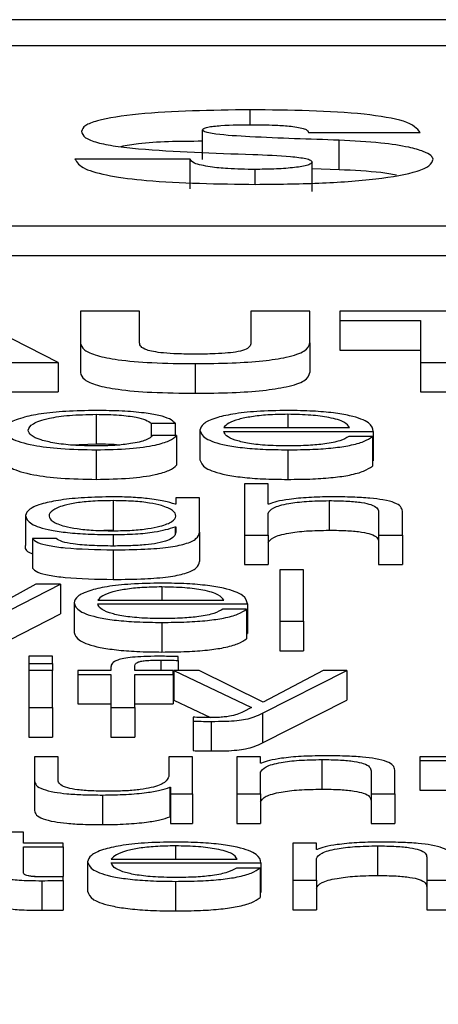
# Paper-space layout 'SHEET 2' of a CAD drawing. Units: inches. Extents: x 0.1 to 10.8, y 0.2 to 8.4.
# Drawn here: x 4.1 to 4.1, y 7.2 to 7.2 of the extents above; entities that cross this region are included whole.
import ezdxf

# ---------------------------------------------------------------- set-up
doc = ezdxf.new("R2010")
doc.units = ezdxf.units.IN
doc.header["$MEASUREMENT"] = 0
doc.layers.add('FORMAT', color=7, linetype='Continuous')
doc.styles.add('SLDTEXTSTYLE0', font='TXT', dxfattribs={"width": 0.605})
doc.dimstyles.new('SLDDIMSTYLE6', dxfattribs={"dimtxt": 0.091003, "dimasz": 0.080892, "dimexe": 0, "dimexo": 0.0625, "dimgap": 0.022751, "dimtad": 0, "dimtih": 1, "dimtoh": 1, "dimdec": 6, "dimlfac": 25.73, "dimrnd": 1e-09, "dimzin": 12, "dimdsep": 46, "dimtxsty": 'SLDTEXTSTYLE0', "dimsah": 1, "dimcen": 0.09, "dimadec": 0, "dimazin": 3, "dimtfac": 1, "dimtdec": 0, "dimtofl": 0, "dimtmove": 0, "dimatfit": 3, "dimfxl": 0, "dimfrac": 2, "dimtolj": 1, "dimtzin": 12, "dimarcsym": 0})

# ---------------------------------------------------------------- blocks, each defined once
blk = doc.blocks.new('_D_8')
at = {"layer": 'FORMAT'}
for p, q in [((2.170804, 7.101514), (2.170804, 5.255851)), ((5.877952, 5.857829), (5.877952, 5.255851)), ((2.170804, 5.355851), (3.46535, 5.355851)), ((5.877952, 5.355851), (4.583406, 5.355851))]:
    blk.add_line(p, q, dxfattribs=at)
for points in [[(2.170804, 5.355851), (2.251696, 5.343406), (2.251696, 5.368296)], [(5.877952, 5.355851), (5.79706, 5.368296), (5.79706, 5.343406)]]:
    blk.add_solid(points, dxfattribs=at)
at = {"layer": 'FORMAT', "char_height": 0.09375, "attachment_point": 1, "style": 'SLDTEXTSTYLE0'}
for s, insert in [('95 3/8"', (3.60285, 5.476701)), ('CLEAR', (4.029673, 5.476701)), ('OPENING LENGTH', (3.46535, 5.336944))]:
    blk.add_mtext(s, dxfattribs=dict(at, insert=insert))

psp = doc.layouts.new('SHEET 2')

# ---------------------------------------------------------------- linework, layer by layer
at = {"color": 7, "linetype": 'Continuous', "lineweight": 25}
for p, q in [((4.37256372, 7.20921089), (4.10050775, 7.20921089)), ((4.36406197, 7.20887238), (4.1090095, 7.20887238)), ((4.1271967, 7.20740753), (4.1271967, 7.20778904)), ((4.1285641, 7.20775575), (4.13000478, 7.20775575)), ((4.12895867, 7.20727617), (4.12895867, 7.20765768)), ((4.12704066, 7.20741432), (4.12555412, 7.20741432)), ((4.12704066, 7.20703281), (4.12704066, 7.20741432)), ((4.12860996, 7.20699605), (4.12860996, 7.20737756)), ((4.12895867, 7.20727617), (4.12860996, 7.20728972)), ((4.10415136, 7.20655494), (4.36892011, 7.20655494)), ((4.10415136, 7.20617342), (4.36892011, 7.20617342)), ((4.12533747, 7.20479422), (4.12404017, 7.20545596)), ((4.12562449, 7.20545596), (4.12562449, 7.20504437)), ((4.12638674, 7.20545596), (4.12562449, 7.20545596)), ((4.12638674, 7.20504437), (4.12638674, 7.20545596)), ((4.12782057, 7.20545596), (4.12782057, 7.20504437)), ((4.12858255, 7.20545596), (4.12782057, 7.20545596)), ((4.12858255, 7.20504437), (4.12858255, 7.20545596)), ((4.12896684, 7.20545596), (4.12896684, 7.2053337)), ((4.1318084, 7.20545596), (4.12896684, 7.20545596)), ((4.12896684, 7.2053337), (4.13000663, 7.2053337)), ((4.12896684, 7.2053337), (4.12896684, 7.20495219)), ((4.13000663, 7.2053337), (4.13000663, 7.20479422)), ((4.12562449, 7.20504437), (4.12562449, 7.20466286)), ((4.12858255, 7.20504437), (4.12858255, 7.20466286)), ((4.12896684, 7.20495219), (4.13000663, 7.20495219)), ((4.12454543, 7.20479422), (4.12533747, 7.20479422)), ((4.12533747, 7.20479422), (4.12533747, 7.20441271)), ((4.12710155, 7.20477843), (4.12710155, 7.20439692)), ((4.13000663, 7.20479422), (4.13000663, 7.20441271)), ((4.13000663, 7.20479422), (4.13076887, 7.20479422)), ((4.12454543, 7.20441271), (4.12533747, 7.20441271)), ((4.13000663, 7.20441271), (4.13076887, 7.20441271)), ((4.12582823, 7.20412494), (4.12582823, 7.20374343)), ((4.1265375, 7.20401002), (4.12684351, 7.20401002)), ((4.1265375, 7.20401002), (4.1265375, 7.20384041)), ((4.12684351, 7.20401002), (4.12684351, 7.20385326)), ((4.12686302, 7.20385326), (4.12655701, 7.20385326)), ((4.12686302, 7.20385326), (4.12686302, 7.20347175)), ((4.1271648, 7.20392101), (4.1271648, 7.2035395)), ((4.12747028, 7.2039543), (4.12909335, 7.2039543)), ((4.12747028, 7.20390527), (4.12939883, 7.20390527)), ((4.12938908, 7.20383943), (4.1290836, 7.20383943)), ((4.12938908, 7.20383943), (4.12938908, 7.20345792)), ((4.12939883, 7.20390527), (4.12939883, 7.20352375)), ((4.12550033, 7.20373039), (4.12582823, 7.20374343)), ((4.12582823, 7.20366794), (4.12582823, 7.20328643)), ((4.12829605, 7.20366794), (4.12829605, 7.20328643)), ((4.12938908, 7.20352375), (4.12939883, 7.20352375)), ((4.12773807, 7.20323126), (4.12773807, 7.20256947)), ((4.12804355, 7.20323126), (4.12773807, 7.20323126)), ((4.12804355, 7.20296531), (4.12804355, 7.20323126)), ((4.12604674, 7.20301259), (4.12604674, 7.20263108)), ((4.12685379, 7.20296521), (4.12684404, 7.20296521)), ((4.12685379, 7.20304769), (4.12685379, 7.20296521)), ((4.12715927, 7.20304769), (4.12685379, 7.20304769)), ((4.12715927, 7.20260834), (4.12715927, 7.20304769)), ((4.1280533, 7.20296531), (4.12804355, 7.20296531)), ((4.12883057, 7.20301259), (4.12883057, 7.20263108)), ((4.12491549, 7.20282062), (4.12491549, 7.20243911)), ((4.12804355, 7.20256947), (4.12804355, 7.20284848)), ((4.12946736, 7.202868), (4.12946736, 7.20256947)), ((4.1297731, 7.20256947), (4.1297731, 7.20287725)), ((4.12604674, 7.20263108), (4.12592691, 7.20262753)), ((4.12684404, 7.20267322), (4.12685379, 7.20267322)), ((4.12684404, 7.20267322), (4.12684404, 7.20258582)), ((4.12685379, 7.20267322), (4.12685379, 7.20260834)), ((4.12715927, 7.20260834), (4.12715927, 7.20222683)), ((4.12773807, 7.20256947), (4.12773807, 7.20218796)), ((4.12773807, 7.20256947), (4.12804355, 7.20256947)), ((4.12804355, 7.20256947), (4.12804355, 7.20218796)), ((4.12946736, 7.20256947), (4.1297731, 7.20256947)), ((4.12946736, 7.20256947), (4.12946736, 7.20218796)), ((4.1297731, 7.20256947), (4.1297731, 7.20218796)), ((4.12500774, 7.20252315), (4.12500774, 7.20214164)), ((4.12531322, 7.20252315), (4.12500774, 7.20252315)), ((4.12604674, 7.20237856), (4.12604674, 7.20199705)), ((4.12773807, 7.20218796), (4.12804355, 7.20218796)), ((4.12946736, 7.20218796), (4.1297731, 7.20218796)), ((4.12850006, 7.20211885), (4.12819458, 7.20211885)), ((4.12819458, 7.20211885), (4.12819458, 7.20145711)), ((4.12850006, 7.20145711), (4.12850006, 7.20211885)), ((4.12505096, 7.20193534), (4.12427369, 7.2015154)), ((4.12442894, 7.20145711), (4.12536672, 7.20193534)), ((4.12536672, 7.20193534), (4.12505096, 7.20193534)), ((4.12536672, 7.20193534), (4.12536672, 7.20155383)), ((4.125542, 7.20169625), (4.125542, 7.20131474)), ((4.12584748, 7.20172954), (4.12747081, 7.20172954)), ((4.12584748, 7.20168051), (4.12777629, 7.20168051)), ((4.12777629, 7.20168051), (4.12777629, 7.201299)), ((4.12442894, 7.2010756), (4.12536672, 7.20155383)), ((4.12776654, 7.20161468), (4.12746106, 7.20161468)), ((4.12776654, 7.20161468), (4.12776654, 7.20123317)), ((4.12667351, 7.20144318), (4.12667351, 7.20106167)), ((4.12819458, 7.20145711), (4.12850006, 7.20145711)), ((4.12819458, 7.20145711), (4.12819458, 7.2010756)), ((4.12850006, 7.20145711), (4.12850006, 7.2010756)), ((4.12776654, 7.201299), (4.12777629, 7.201299)), ((4.12819458, 7.2010756), (4.12850006, 7.2010756)), ((4.12526446, 7.2010065), (4.12495871, 7.2010065)), ((4.12495871, 7.2010065), (4.12495871, 7.20091296)), ((4.12495871, 7.20091296), (4.12526446, 7.20091296)), ((4.12495871, 7.20091296), (4.12495871, 7.20082294)), ((4.12526446, 7.20091296), (4.12526446, 7.2010065)), ((4.12526446, 7.20091296), (4.12526446, 7.20082294)), ((4.12688199, 7.20095284), (4.12688199, 7.20100278)), ((4.12688199, 7.20095284), (4.12688199, 7.20082294)), ((4.12526446, 7.20082294), (4.12495871, 7.20082294)), ((4.12495871, 7.20082294), (4.12495871, 7.20034476)), ((4.12526446, 7.20034476), (4.12526446, 7.20082294)), ((4.12559049, 7.20082294), (4.12559049, 7.20077395)), ((4.12601801, 7.20082294), (4.12559049, 7.20082294)), ((4.12601801, 7.20086654), (4.12601801, 7.20082294)), ((4.12632348, 7.20082294), (4.12632348, 7.20086468)), ((4.126819, 7.20082294), (4.12632348, 7.20082294)), ((4.126819, 7.20077395), (4.126819, 7.20082294)), ((4.12682928, 7.20082294), (4.12783006, 7.20034647)), ((4.12715479, 7.20082294), (4.12682928, 7.20082294)), ((4.12682928, 7.20082294), (4.12682928, 7.20044142)), ((4.12798056, 7.20041507), (4.12715479, 7.20082294)), ((4.1279708, 7.20027144), (4.12905856, 7.20082294)), ((4.12875256, 7.20082294), (4.12798056, 7.20041507)), ((4.12905856, 7.20082294), (4.12875256, 7.20082294)), ((4.12905856, 7.20082294), (4.12905856, 7.20044142)), ((4.12559049, 7.20077395), (4.12601801, 7.20077395)), ((4.12559049, 7.20077395), (4.12559049, 7.20039244)), ((4.12601801, 7.20077395), (4.12601801, 7.20034476)), ((4.12632348, 7.20077395), (4.126819, 7.20077395)), ((4.12632348, 7.20034476), (4.12632348, 7.20077395)), ((4.126819, 7.20077395), (4.126819, 7.20039244)), ((4.12682928, 7.20044142), (4.1273007, 7.20021699)), ((4.1279708, 7.19988993), (4.12905856, 7.20044142)), ((4.12495871, 7.20034476), (4.12495871, 7.19996325)), ((4.12495871, 7.20034476), (4.12526446, 7.20034476)), ((4.12526446, 7.20034476), (4.12526446, 7.19996325)), ((4.12559049, 7.20039244), (4.12601801, 7.20039244)), ((4.12601801, 7.20034476), (4.12632348, 7.20034476)), ((4.12601801, 7.20034476), (4.12601801, 7.19996325)), ((4.12632348, 7.20039244), (4.126819, 7.20039244)), ((4.12632348, 7.20034476), (4.12632348, 7.19996325)), ((4.12783006, 7.20034647), (4.12772305, 7.2002918)), ((4.12707703, 7.20022135), (4.12707703, 7.20017231)), ((4.12707703, 7.20017231), (4.12707703, 7.1997908)), ((4.1273103, 7.20016768), (4.1273103, 7.19978617)), ((4.1279708, 7.20027144), (4.1279708, 7.19988993)), ((4.12495871, 7.19996325), (4.12526446, 7.19996325)), ((4.12601801, 7.19996325), (4.12632348, 7.19996325)), ((4.12503199, 7.19971058), (4.12503199, 7.19940003)), ((4.12533747, 7.19971058), (4.12503199, 7.19971058)), ((4.12533747, 7.19939913), (4.12533747, 7.19971058)), ((4.12676154, 7.19971058), (4.12676154, 7.19945938)), ((4.12706702, 7.19971058), (4.12676154, 7.19971058)), ((4.12706702, 7.19923236), (4.12706702, 7.19971058)), ((4.12794629, 7.19971058), (4.12764081, 7.19971058)), ((4.12764081, 7.19971058), (4.12764081, 7.19923236)), ((4.12794629, 7.1996282), (4.12794629, 7.19971058)), ((4.12873332, 7.19967548), (4.12873332, 7.19929397)), ((4.12999688, 7.19971058), (4.12999688, 7.19966155)), ((4.13043414, 7.19971058), (4.12999688, 7.19971058)), ((4.12999688, 7.19966155), (4.13043414, 7.19966155)), ((4.12999688, 7.19966155), (4.12999688, 7.19928004)), ((4.12795604, 7.1996282), (4.12794629, 7.1996282)), ((4.12937037, 7.19953084), (4.12937037, 7.19923236)), ((4.12967585, 7.19923236), (4.12967585, 7.19954009)), ((4.12503199, 7.19940003), (4.12503199, 7.19901852)), ((4.12794629, 7.19923236), (4.12794629, 7.19951138)), ((4.12677604, 7.19931846), (4.12677604, 7.19893695)), ((4.12677604, 7.19931846), (4.12678579, 7.19931846)), ((4.12678579, 7.19931846), (4.12678579, 7.19923236)), ((4.12999688, 7.19928004), (4.13043414, 7.19928004)), ((4.12591073, 7.19921848), (4.12591073, 7.19883697)), ((4.12678579, 7.19923236), (4.12706702, 7.19923236)), ((4.12678579, 7.19923236), (4.12678579, 7.19885085)), ((4.12706702, 7.19923236), (4.12706702, 7.19885085)), ((4.12764081, 7.19923236), (4.12794629, 7.19923236)), ((4.12764081, 7.19923236), (4.12764081, 7.19885085)), ((4.12794629, 7.19923236), (4.12794629, 7.19885085)), ((4.12937037, 7.19923236), (4.12937037, 7.19885085)), ((4.12937037, 7.19923236), (4.12967585, 7.19923236)), ((4.12967585, 7.19923236), (4.12967585, 7.19885085)), ((4.12677604, 7.19893695), (4.12678579, 7.19893695)), ((4.12678579, 7.19885085), (4.12706702, 7.19885085)), ((4.12764081, 7.19885085), (4.12794629, 7.19885085)), ((4.12937037, 7.19885085), (4.12967585, 7.19885085)), ((4.12489045, 7.19874186), (4.12458497, 7.19874186)), ((4.12489045, 7.19859818), (4.12489045, 7.19874186)), ((4.12540046, 7.19859818), (4.12489045, 7.19859818)), ((4.12489045, 7.19854915), (4.12540046, 7.19854915)), ((4.12489045, 7.19822647), (4.12489045, 7.19854915)), ((4.12540046, 7.19854915), (4.12540046, 7.19859818)), ((4.12540046, 7.19854915), (4.12540046, 7.19816763)), ((4.12835957, 7.19859818), (4.12835957, 7.19811996)), ((4.12866531, 7.19859818), (4.12835957, 7.19859818)), ((4.12866531, 7.1985158), (4.12866531, 7.19859818)), ((4.12867507, 7.1985158), (4.12866531, 7.1985158)), ((4.12945234, 7.19856308), (4.12945234, 7.19818157)), ((4.12602249, 7.19839239), (4.12764556, 7.19839239)), ((4.12866531, 7.19811996), (4.12866531, 7.19839902)), ((4.13008913, 7.19841849), (4.13008913, 7.19811996)), ((4.12571674, 7.19835914), (4.12571674, 7.19797763)), ((4.12602249, 7.1983434), (4.12795104, 7.1983434)), ((4.12794128, 7.19827757), (4.12763581, 7.19827757)), ((4.12794128, 7.19827757), (4.12794128, 7.19789606)), ((4.12795104, 7.1983434), (4.12795104, 7.19796189)), ((4.12503158, 7.19816763), (4.12540046, 7.19816763)), ((4.12540046, 7.19811628), (4.12540046, 7.19816622)), ((4.12835957, 7.19811996), (4.12866531, 7.19811996)), ((4.12835957, 7.19811996), (4.12835957, 7.19773844)), ((4.12866531, 7.19811996), (4.12866531, 7.19773844)), ((4.13008913, 7.19811996), (4.13008913, 7.19773844)), ((4.13008913, 7.19811996), (4.1303946, 7.19811996)), ((4.12512845, 7.19811442), (4.12512845, 7.19773291)), ((4.12540046, 7.19811628), (4.12540046, 7.19773477)), ((4.12684826, 7.19810608), (4.12684826, 7.19772456)), ((4.12794128, 7.19796189), (4.12795104, 7.19796189)), ((4.12835957, 7.19773844), (4.12866531, 7.19773844)), ((4.13008913, 7.19773844), (4.1303946, 7.19773844))]:
    psp.add_line(p, q, dxfattribs=at)
at = {"color": 8, "linetype": 'Continuous', "lineweight": 25}
for p, q in [((4.12781161, 7.20785595), (4.12781161, 7.20804991)), ((4.12787592, 7.20708896), (4.12787592, 7.20728125)), ((4.12829605, 7.20412494), (4.12829605, 7.2039543)), ((4.12604674, 7.20257505), (4.12604674, 7.20242754)), ((4.12667351, 7.20190018), (4.12667351, 7.20172954)), ((4.12665875, 7.20095747), (4.12665875, 7.20082294)), ((4.12684826, 7.19856308), (4.12684826, 7.19839239))]:
    psp.add_line(p, q, dxfattribs=at)
at = {"color": 7, "linetype": 'Continuous', "lineweight": 25}
for points, knots in [([(4.12781161, 7.20804991), (4.12730996, 7.20804303), (4.12657186, 7.20803292), (4.12588053, 7.20792914), (4.1256648, 7.20784481), (4.12564652, 7.20779681), (4.12563688, 7.20777149)], [0, 0, 0, 0, 0.50449493, 0.74228302, 0.86406135, 1, 1, 1, 1]), ([(4.13000478, 7.20775575), (4.12996246, 7.20780717), (4.12988326, 7.20790339), (4.129078, 7.20803638), (4.12832612, 7.20804441), (4.12781161, 7.20804991)], [0, 0, 0, 0, 0.26598102, 0.49771945, 1, 1, 1, 1]), ([(4.12563688, 7.20777149), (4.1256454, 7.20774403), (4.12566104, 7.20769359), (4.12582392, 7.2076272), (4.12607032, 7.20757917), (4.12671874, 7.20751041), (4.12734088, 7.20749028), (4.12784824, 7.20747387)], [0, 0, 0, 0, 0.14333674, 0.26330245, 0.37555287, 0.49075626, 1, 1, 1, 1]), ([(4.1271967, 7.20778904), (4.12719977, 7.20779621), (4.12720557, 7.20780972), (4.1272611, 7.20782705), (4.12734031, 7.20783924), (4.12753624, 7.20785597), (4.12771916, 7.2078567), (4.12786669, 7.20785729)], [0, 0, 0, 0, 0.13168119, 0.24815323, 0.3643198, 0.48730134, 1, 1, 1, 1]), ([(4.12895867, 7.20765768), (4.12857505, 7.20767009), (4.12803672, 7.20768749), (4.12746128, 7.20772198), (4.12727709, 7.20775017), (4.12720919, 7.20776832), (4.12720084, 7.20778218), (4.1271967, 7.20778904)], [0, 0, 0, 0, 0.590945665, 0.82926841, 0.891074546, 0.946044291, 1, 1, 1, 1]), ([(4.12786669, 7.20785729), (4.12796941, 7.20785656), (4.12814349, 7.20785533), (4.12829862, 7.2078406), (4.12836221, 7.20783456)], [0, 0, 0, 0, 0.59008063, 1, 1, 1, 1]), ([(4.12836221, 7.20783456), (4.12839564, 7.20782977), (4.12846267, 7.20782018), (4.12852537, 7.20780025), (4.12855917, 7.20777835), (4.12856239, 7.20776362), (4.1285641, 7.20775575)], [0, 0, 0, 0, 0.25889266, 0.51905923, 0.74332755, 1, 1, 1, 1]), ([(4.1271967, 7.20764397), (4.12689985, 7.20764181), (4.12649757, 7.20763888), (4.12621853, 7.20758779), (4.1261454, 7.2075744)], [0, 0, 0, 0, 0.73790853, 1, 1, 1, 1]), ([(4.13017004, 7.20741256), (4.13016392, 7.20742841), (4.13015051, 7.20746312), (4.13004692, 7.20751645), (4.12984335, 7.20757468), (4.12947771, 7.20763049), (4.12914365, 7.20764799), (4.12895867, 7.20765768)], [0, 0, 0, 0, 0.13029002, 0.28524562, 0.46124858, 0.70166389, 1, 1, 1, 1]), ([(4.12555412, 7.20741432), (4.12558008, 7.20737185), (4.12562843, 7.20729275), (4.12598412, 7.20719555), (4.1267144, 7.20710357), (4.12739575, 7.20709487), (4.12788488, 7.20708863)], [0, 0, 0, 0, 0.20508614, 0.38192702, 0.55629062, 1, 1, 1, 1]), ([(4.12729764, 7.20731278), (4.1272178, 7.20732782), (4.12706816, 7.20735602), (4.12704941, 7.20739577), (4.12704066, 7.20741432)], [0, 0, 0, 0, 0.53350832, 1, 1, 1, 1]), ([(4.12784824, 7.20747387), (4.12801375, 7.20746753), (4.12825898, 7.20745815), (4.12851102, 7.20742826), (4.12859871, 7.2074012), (4.12860611, 7.20738565), (4.12860996, 7.20737756)], [0, 0, 0, 0, 0.50941055, 0.75480087, 0.8723425, 1, 1, 1, 1]), ([(4.12788488, 7.20708863), (4.12815684, 7.20709155), (4.128692, 7.20709728), (4.12944383, 7.20714913), (4.1299342, 7.20723617), (4.13014268, 7.20733087), (4.13016058, 7.20738431), (4.13017004, 7.20741256)], [0, 0, 0, 0, 0.25552682, 0.50282476, 0.7374276, 0.86120881, 1, 1, 1, 1]), ([(4.12787592, 7.20728125), (4.12775535, 7.20728255), (4.1275489, 7.20728478), (4.12737145, 7.20730455), (4.12729764, 7.20731278)], [0, 0, 0, 0, 0.58404899, 1, 1, 1, 1]), ([(4.12860996, 7.20737756), (4.12860651, 7.20736917), (4.1285999, 7.2073531), (4.12852417, 7.20732461), (4.1283585, 7.20729958), (4.12812306, 7.20728421), (4.12795729, 7.20728222), (4.12787592, 7.20728125)], [0, 0, 0, 0, 0.13284239, 0.25460138, 0.49680871, 0.75301581, 1, 1, 1, 1]), ([(4.12969578, 7.20720907), (4.1296312, 7.20721996), (4.12942284, 7.20725511), (4.1291482, 7.20726757), (4.12895867, 7.20727617)], [0, 0, 0, 0, 0.30989666, 1, 1, 1, 1]), ([(4.12562449, 7.20504437), (4.1256332, 7.20501374), (4.12564935, 7.20495694), (4.12581849, 7.20488063), (4.12611819, 7.20482117), (4.12656544, 7.2047838), (4.12691356, 7.20478031), (4.12710155, 7.20477843)], [0, 0, 0, 0, 0.207462353, 0.384596853, 0.550145476, 0.757080673, 1, 1, 1, 1]), ([(4.12710155, 7.20490069), (4.12702438, 7.2049013), (4.12688527, 7.20490239), (4.12670061, 7.20491368), (4.12656427, 7.20493161), (4.12645603, 7.20495938), (4.1263939, 7.20499823), (4.12638917, 7.2050287), (4.12638674, 7.20504437)], [0, 0, 0, 0, 0.19269612, 0.34736712, 0.47863201, 0.60056792, 0.79461845, 1, 1, 1, 1]), ([(4.12710155, 7.20477843), (4.12726252, 7.20477989), (4.1275637, 7.20478261), (4.1279757, 7.20481034), (4.1283166, 7.20486136), (4.12854902, 7.20494321), (4.12857078, 7.20500884), (4.12858255, 7.20504437)], [0, 0, 0, 0, 0.20829573, 0.389737, 0.556892, 0.76008919, 1, 1, 1, 1]), ([(4.12782057, 7.20504437), (4.12781794, 7.20502778), (4.12781315, 7.20499762), (4.12775261, 7.20495647), (4.12763796, 7.20492741), (4.12748497, 7.20491064), (4.12730586, 7.20490192), (4.12717391, 7.20490112), (4.12710155, 7.20490069)], [0, 0, 0, 0, 0.21513229, 0.39112973, 0.54646633, 0.67354485, 0.82098511, 1, 1, 1, 1]), ([(4.12562449, 7.20466286), (4.1256332, 7.20463223), (4.12564935, 7.20457543), (4.12581849, 7.20449911), (4.12611819, 7.20443966), (4.12656544, 7.20440229), (4.12691356, 7.2043988), (4.12710155, 7.20439692)], [0, 0, 0, 0, 0.20746235, 0.38459685, 0.55014548, 0.75708067, 1, 1, 1, 1]), ([(4.12710155, 7.20439692), (4.12726252, 7.20439837), (4.1275637, 7.2044011), (4.1279757, 7.20442883), (4.1283166, 7.20447985), (4.12854902, 7.2045617), (4.12857078, 7.20462733), (4.12858255, 7.20466286)], [0, 0, 0, 0, 0.20829573, 0.389737, 0.556892, 0.76008919, 1, 1, 1, 1]), ([(4.12582823, 7.20417397), (4.12569496, 7.20417196), (4.1254414, 7.20416812), (4.12510777, 7.2041337), (4.12484855, 7.20407982), (4.12467467, 7.20400653), (4.12465394, 7.20395009), (4.12464322, 7.20392091)], [0, 0, 0, 0, 0.19964026, 0.37982201, 0.55564369, 0.77029937, 1, 1, 1, 1]), ([(4.12494896, 7.20392091), (4.12496144, 7.20394922), (4.12498577, 7.20400445), (4.12518229, 7.20407271), (4.12548108, 7.20411767), (4.12570922, 7.20412245), (4.12582823, 7.20412494)], [0, 0, 0, 0, 0.28768872, 0.56112763, 0.77104452, 1, 1, 1, 1]), ([(4.12684351, 7.20401002), (4.12682523, 7.2040289), (4.12679061, 7.20406466), (4.1266475, 7.20411075), (4.12643768, 7.20414648), (4.12615602, 7.20417), (4.12594038, 7.20417261), (4.12582823, 7.20417397)], [0, 0, 0, 0, 0.204211326, 0.386741316, 0.561170023, 0.771783446, 1, 1, 1, 1]), ([(4.12582823, 7.20412494), (4.12592935, 7.20412338), (4.12611955, 7.20412044), (4.12634167, 7.20409095), (4.12647582, 7.20405245), (4.12651624, 7.20402464), (4.1265375, 7.20401002)], [0, 0, 0, 0, 0.29523621, 0.55537131, 0.76616167, 1, 1, 1, 1]), ([(4.12829605, 7.20417397), (4.1281603, 7.20417186), (4.12790529, 7.20416788), (4.12757834, 7.20413089), (4.12734064, 7.20407496), (4.12719158, 7.20400279), (4.12717383, 7.20394858), (4.1271648, 7.20392101)], [0, 0, 0, 0, 0.20675804, 0.38841189, 0.56474839, 0.77865651, 1, 1, 1, 1]), ([(4.12829605, 7.20412494), (4.12820867, 7.20412344), (4.12804045, 7.20412055), (4.12782092, 7.20409593), (4.12764685, 7.204059), (4.12752034, 7.20401066), (4.12748712, 7.20397326), (4.12747028, 7.2039543)], [0, 0, 0, 0, 0.194889751, 0.375211156, 0.555247614, 0.774506466, 1, 1, 1, 1]), ([(4.12939883, 7.20390527), (4.12939137, 7.20394232), (4.12937693, 7.204014), (4.12916593, 7.20409754), (4.12888894, 7.20414537), (4.12861234, 7.20416988), (4.12840558, 7.20417256), (4.12829605, 7.20417397)], [0, 0, 0, 0, 0.28749244, 0.55619535, 0.69375146, 0.83776967, 1, 1, 1, 1]), ([(4.12909335, 7.2039543), (4.12907769, 7.2039785), (4.12904708, 7.20402579), (4.12885838, 7.20408248), (4.12859407, 7.20411888), (4.12839781, 7.20412287), (4.12829605, 7.20412494)], [0, 0, 0, 0, 0.2865965, 0.56002637, 0.77188593, 1, 1, 1, 1]), ([(4.12464322, 7.20392091), (4.12466004, 7.20388406), (4.12469241, 7.20381317), (4.12497262, 7.20372782), (4.12537637, 7.20367599), (4.12567246, 7.20367071), (4.12582823, 7.20366794)], [0, 0, 0, 0, 0.28959254, 0.55716931, 0.76703037, 1, 1, 1, 1]), ([(4.12582823, 7.20371697), (4.12572645, 7.20371877), (4.12553176, 7.2037222), (4.12528237, 7.20375219), (4.12509536, 7.20379689), (4.12497235, 7.20385481), (4.12495685, 7.20389863), (4.12494896, 7.20392091)], [0, 0, 0, 0, 0.19635713, 0.3756123, 0.55441957, 0.77339588, 1, 1, 1, 1]), ([(4.12582823, 7.20366794), (4.12597502, 7.20367075), (4.1262594, 7.2036762), (4.126588, 7.20372346), (4.12678963, 7.20378497), (4.1268377, 7.2038297), (4.12686302, 7.20385326)], [0, 0, 0, 0, 0.27976194, 0.54198211, 0.75875122, 1, 1, 1, 1]), ([(4.12655701, 7.20385326), (4.12653517, 7.20383228), (4.12649311, 7.20379187), (4.1262998, 7.20374756), (4.12606938, 7.20372151), (4.12590925, 7.2037185), (4.12582823, 7.20371697)], [0, 0, 0, 0, 0.29719856, 0.57226755, 0.78358048, 1, 1, 1, 1]), ([(4.1271648, 7.20392101), (4.1271776, 7.20388453), (4.127202, 7.20381502), (4.12742737, 7.2037358), (4.12770893, 7.2036929), (4.12798434, 7.20367146), (4.12818785, 7.20366916), (4.12829605, 7.20366794)], [0, 0, 0, 0, 0.29065543, 0.55400335, 0.69024256, 0.83530893, 1, 1, 1, 1]), ([(4.12829605, 7.20371697), (4.12819595, 7.20371872), (4.12800698, 7.20372201), (4.12776949, 7.2037515), (4.12760017, 7.20379414), (4.12749339, 7.20384684), (4.12747794, 7.20388589), (4.12747028, 7.20390527)], [0, 0, 0, 0, 0.20747355, 0.39163967, 0.57211129, 0.78779856, 1, 1, 1, 1]), ([(4.12829605, 7.20366794), (4.12840467, 7.20366898), (4.12860759, 7.20367092), (4.12888461, 7.20369049), (4.12911628, 7.20372461), (4.12929485, 7.20377556), (4.1293565, 7.20381735), (4.12938908, 7.20383943)], [0, 0, 0, 0, 0.20952756, 0.39142907, 0.56159489, 0.76831911, 1, 1, 1, 1]), ([(4.1290836, 7.20383943), (4.12905135, 7.20382047), (4.12898918, 7.20378391), (4.12879743, 7.20374314), (4.12855515, 7.20372027), (4.12838623, 7.20371812), (4.12829605, 7.20371697)], [0, 0, 0, 0, 0.28188508, 0.54339538, 0.75623218, 1, 1, 1, 1]), ([(4.12582823, 7.20374343), (4.12593415, 7.20374368), (4.12604463, 7.20374395), (4.12613045, 7.20373262), (4.12613399, 7.20373215)], [0, 0, 0, 0, 0.95874977, 1, 1, 1, 1]), ([(4.12464322, 7.2035394), (4.12466004, 7.20350255), (4.12469241, 7.20343166), (4.12497262, 7.20334631), (4.12537637, 7.20329447), (4.12567246, 7.2032892), (4.12582823, 7.20328643)], [0, 0, 0, 0, 0.28959254, 0.55716931, 0.76703037, 1, 1, 1, 1]), ([(4.12582823, 7.20328643), (4.12597502, 7.20328924), (4.1262594, 7.20329469), (4.126588, 7.20334195), (4.12678963, 7.20340346), (4.1268377, 7.20344819), (4.12686302, 7.20347175)], [0, 0, 0, 0, 0.27976194, 0.54198211, 0.75875122, 1, 1, 1, 1]), ([(4.1271648, 7.2035395), (4.1271776, 7.20350302), (4.127202, 7.20343351), (4.12742737, 7.20335429), (4.12770893, 7.20331139), (4.12798434, 7.20328995), (4.12818785, 7.20328765), (4.12829605, 7.20328643)], [0, 0, 0, 0, 0.29065543, 0.55400335, 0.69024256, 0.83530893, 1, 1, 1, 1]), ([(4.12829605, 7.20328643), (4.12840467, 7.20328747), (4.12860759, 7.20328941), (4.12888461, 7.20330898), (4.12911628, 7.2033431), (4.12929485, 7.20339405), (4.1293565, 7.20343584), (4.12938908, 7.20345792)], [0, 0, 0, 0, 0.20952756, 0.39142907, 0.56159489, 0.76831911, 1, 1, 1, 1]), ([(4.12604674, 7.20306162), (4.12592065, 7.2030597), (4.12568014, 7.20305604), (4.12536287, 7.20302347), (4.12511434, 7.20297237), (4.12494606, 7.20290252), (4.12492591, 7.20284855), (4.12491549, 7.20282062)], [0, 0, 0, 0, 0.19825729, 0.37818246, 0.55418819, 0.76927188, 1, 1, 1, 1]), ([(4.12604674, 7.20301259), (4.12595719, 7.20301124), (4.1257877, 7.20300868), (4.12556632, 7.20298528), (4.12537652, 7.20294545), (4.12524917, 7.2028864), (4.12520602, 7.20281493), (4.12525087, 7.20274411), (4.12538474, 7.20268756), (4.12557598, 7.2026499), (4.1257941, 7.20262784), (4.12595962, 7.20262538), (4.12604674, 7.20262408)], [0, 0, 0, 0, 0.09093615, 0.17212938, 0.25154603, 0.37572488, 0.5069817, 0.63378708, 0.75409756, 0.83177351, 0.91146032, 1, 1, 1, 1]), ([(4.12684404, 7.20296521), (4.12680065, 7.20297975), (4.12671158, 7.20300959), (4.12650478, 7.20303934), (4.12627823, 7.2030582), (4.12612495, 7.20306047), (4.12604674, 7.20306162)], [0, 0, 0, 0, 0.26246793, 0.53876648, 0.76466826, 1, 1, 1, 1]), ([(4.12604674, 7.20262408), (4.12612952, 7.2026254), (4.1262886, 7.20262794), (4.12649868, 7.20264996), (4.12668679, 7.20268739), (4.12682231, 7.20274378), (4.12686901, 7.202814), (4.12682563, 7.2028847), (4.12670453, 7.2029432), (4.12652126, 7.20298392), (4.12630391, 7.20300843), (4.12613552, 7.20301115), (4.12604674, 7.20301259)], [0, 0, 0, 0, 0.08516078, 0.16363876, 0.24154361, 0.36345306, 0.49260464, 0.62113138, 0.74650701, 0.82706, 0.9088196, 1, 1, 1, 1]), ([(4.12804355, 7.20284848), (4.12805714, 7.20287314), (4.128083, 7.20292004), (4.12827563, 7.20297529), (4.12854065, 7.20300758), (4.12873103, 7.20301087), (4.12883057, 7.20301259)], [0, 0, 0, 0, 0.296607468, 0.564133379, 0.772116169, 1, 1, 1, 1]), ([(4.12885482, 7.20306162), (4.12875688, 7.20305993), (4.12856415, 7.2030566), (4.12832562, 7.20303281), (4.12814698, 7.20300207), (4.12808432, 7.20297748), (4.1280533, 7.20296531)], [0, 0, 0, 0, 0.29198783, 0.57458285, 0.78940362, 1, 1, 1, 1]), ([(4.12883057, 7.20301259), (4.12891253, 7.20301168), (4.12906118, 7.20301004), (4.12925434, 7.20299132), (4.12938709, 7.20295988), (4.129458, 7.2029172), (4.12946411, 7.2028851), (4.12946736, 7.202868)], [0, 0, 0, 0, 0.21559327, 0.39105796, 0.55512508, 0.76304431, 1, 1, 1, 1]), ([(4.1297731, 7.20287725), (4.12976961, 7.20289705), (4.12976309, 7.20293395), (4.12968642, 7.20298514), (4.12954413, 7.20302316), (4.1293503, 7.20304673), (4.12911945, 7.20305971), (4.12894847, 7.20306094), (4.12885482, 7.20306162)], [0, 0, 0, 0, 0.20201355, 0.37660748, 0.53636407, 0.66725337, 0.81773918, 1, 1, 1, 1]), ([(4.12491549, 7.20282062), (4.1249276, 7.20278461), (4.12495054, 7.20271643), (4.12517716, 7.2026391), (4.1254591, 7.20259839), (4.12573485, 7.2025783), (4.12593816, 7.20257618), (4.12604674, 7.20257505)], [0, 0, 0, 0, 0.29076465, 0.55051626, 0.6860964, 0.83235764, 1, 1, 1, 1]), ([(4.12604674, 7.20257505), (4.1261433, 7.20257678), (4.12633199, 7.20258016), (4.12663636, 7.20261102), (4.12676536, 7.20264966), (4.12684404, 7.20267322)], [0, 0, 0, 0, 0.29019717, 0.56710495, 1, 1, 1, 1]), ([(4.12604674, 7.20237856), (4.12618347, 7.20237984), (4.12643155, 7.20238217), (4.12676079, 7.20240885), (4.12700224, 7.20245673), (4.12713931, 7.20252632), (4.12715226, 7.20257953), (4.12715927, 7.20260834)], [0, 0, 0, 0, 0.21727379, 0.39421951, 0.55589106, 0.75949522, 1, 1, 1, 1]), ([(4.12685379, 7.20260834), (4.12684987, 7.20258829), (4.12684264, 7.20255132), (4.12676487, 7.20250092), (4.12663286, 7.20246432), (4.12646147, 7.20244176), (4.12626587, 7.20242942), (4.12612318, 7.2024282), (4.12604674, 7.20242754)], [0, 0, 0, 0, 0.22089276, 0.40738327, 0.5722161, 0.70022721, 0.83941349, 1, 1, 1, 1]), ([(4.12804355, 7.20246697), (4.12805714, 7.20249163), (4.128083, 7.20253853), (4.12827563, 7.20259378), (4.12854065, 7.20262607), (4.12873103, 7.20262936), (4.12883057, 7.20263108)], [0, 0, 0, 0, 0.29660747, 0.56413338, 0.77211617, 1, 1, 1, 1]), ([(4.12883057, 7.20263108), (4.12891253, 7.20263017), (4.12906118, 7.20262853), (4.12925434, 7.20260981), (4.12938709, 7.20257837), (4.129458, 7.20253569), (4.12946411, 7.20250359), (4.12946736, 7.20248649)], [0, 0, 0, 0, 0.21559327, 0.39105796, 0.55512508, 0.76304431, 1, 1, 1, 1]), ([(4.12491549, 7.20243911), (4.12490967, 7.20240148), (4.12490362, 7.20236232), (4.12500382, 7.20233027), (4.12500774, 7.20232902)], [0, 0, 0, 0, 0.9609398, 1, 1, 1, 1]), ([(4.12500774, 7.20252315), (4.12502362, 7.20250561), (4.125054, 7.20247207), (4.12521312, 7.20243089), (4.12552848, 7.20238812), (4.12583065, 7.20238255), (4.12604674, 7.20237856)], [0, 0, 0, 0, 0.19518601, 0.37332125, 0.5518727, 1, 1, 1, 1]), ([(4.12604674, 7.20242754), (4.12595341, 7.20242858), (4.12577245, 7.20243058), (4.12553963, 7.20245009), (4.1253732, 7.20248255), (4.12533388, 7.20250916), (4.12531322, 7.20252315)], [0, 0, 0, 0, 0.287785439, 0.558023775, 0.767642381, 1, 1, 1, 1]), ([(4.12604674, 7.20199705), (4.12618347, 7.20199833), (4.12643155, 7.20200066), (4.12676079, 7.20202734), (4.12700224, 7.20207522), (4.12713931, 7.20214481), (4.12715226, 7.20219802), (4.12715927, 7.20222683)], [0, 0, 0, 0, 0.21727379, 0.39421951, 0.55589106, 0.75949522, 1, 1, 1, 1]), ([(4.12500774, 7.20214164), (4.12502362, 7.2021241), (4.125054, 7.20209056), (4.12521312, 7.20204938), (4.12552848, 7.20200661), (4.12583065, 7.20200103), (4.12604674, 7.20199705)], [0, 0, 0, 0, 0.19518601, 0.37332125, 0.5518727, 1, 1, 1, 1]), ([(4.12667351, 7.20194922), (4.12653775, 7.2019471), (4.12628272, 7.20194312), (4.12595572, 7.20190613), (4.12571794, 7.20185021), (4.1255688, 7.20177804), (4.12555103, 7.20172382), (4.125542, 7.20169625)], [0, 0, 0, 0, 0.20675406, 0.38841966, 0.56476615, 0.77867189, 1, 1, 1, 1]), ([(4.12777629, 7.20168051), (4.12776883, 7.20171756), (4.12775439, 7.20178924), (4.12754339, 7.20187278), (4.12726639, 7.20192062), (4.12698979, 7.20194512), (4.12678303, 7.2019478), (4.12667351, 7.20194922)], [0, 0, 0, 0, 0.28749244, 0.55619535, 0.69375146, 0.83776967, 1, 1, 1, 1]), ([(4.12667351, 7.20190018), (4.1265861, 7.20189868), (4.12641783, 7.20189579), (4.12619825, 7.20187118), (4.12602417, 7.20183425), (4.12589766, 7.20178591), (4.12586436, 7.20174851), (4.12584748, 7.20172954)], [0, 0, 0, 0, 0.19493979, 0.37525939, 0.55527552, 0.77451583, 1, 1, 1, 1]), ([(4.12747081, 7.20172954), (4.12745515, 7.20175375), (4.12742454, 7.20180104), (4.12723584, 7.20185772), (4.12697153, 7.20189412), (4.12677526, 7.20189812), (4.12667351, 7.20190018)], [0, 0, 0, 0, 0.2865965, 0.56002637, 0.77188593, 1, 1, 1, 1]), ([(4.125542, 7.20169625), (4.12555481, 7.20165978), (4.12557923, 7.20159026), (4.12580471, 7.20151105), (4.12608633, 7.20146814), (4.12636177, 7.20144671), (4.1265653, 7.20144441), (4.12667351, 7.20144318)], [0, 0, 0, 0, 0.290636508, 0.553990394, 0.690240288, 0.835313965, 1, 1, 1, 1]), ([(4.12667351, 7.20149222), (4.1265734, 7.20149396), (4.12638443, 7.20149725), (4.12614693, 7.20152675), (4.12597758, 7.20156939), (4.12587074, 7.20162208), (4.12585519, 7.20166114), (4.12584748, 7.20168051)], [0, 0, 0, 0, 0.2074635, 0.39162674, 0.57210257, 0.78779808, 1, 1, 1, 1]), ([(4.12667351, 7.20144318), (4.12678212, 7.20144422), (4.12698501, 7.20144616), (4.127262, 7.20146573), (4.12749363, 7.20149986), (4.12767219, 7.20155081), (4.12773391, 7.2015926), (4.12776654, 7.20161468)], [0, 0, 0, 0, 0.20952149, 0.39140205, 0.56155417, 0.76828778, 1, 1, 1, 1]), ([(4.12746106, 7.20161468), (4.12742876, 7.20159571), (4.1273665, 7.20155916), (4.12717481, 7.20151838), (4.12693257, 7.20149552), (4.12676368, 7.20149337), (4.12667351, 7.20149222)], [0, 0, 0, 0, 0.28193861, 0.54344451, 0.75624663, 1, 1, 1, 1]), ([(4.125542, 7.20131474), (4.12555481, 7.20127827), (4.12557923, 7.20120875), (4.12580471, 7.20112953), (4.12608633, 7.20108663), (4.12636177, 7.2010652), (4.1265653, 7.2010629), (4.12667351, 7.20106167)], [0, 0, 0, 0, 0.29063651, 0.55399039, 0.69024029, 0.83531396, 1, 1, 1, 1]), ([(4.12667351, 7.20106167), (4.12678212, 7.20106271), (4.12698501, 7.20106465), (4.127262, 7.20108422), (4.12749363, 7.20111835), (4.12767219, 7.2011693), (4.12773391, 7.20121109), (4.12776654, 7.20123317)], [0, 0, 0, 0, 0.20952149, 0.39140205, 0.56155417, 0.76828778, 1, 1, 1, 1]), ([(4.12662475, 7.2010065), (4.12656268, 7.201006), (4.12644922, 7.20100507), (4.12629643, 7.20099548), (4.12617974, 7.20097967), (4.12608189, 7.20095373), (4.12602276, 7.20091476), (4.12601967, 7.20088343), (4.12601801, 7.20086654)], [0, 0, 0, 0, 0.16883931, 0.30868485, 0.43224768, 0.55278356, 0.75880934, 1, 1, 1, 1]), ([(4.12632348, 7.20086468), (4.12632396, 7.20087679), (4.12632483, 7.20089893), (4.12634641, 7.20092599), (4.12640177, 7.20094256), (4.12646571, 7.20095146), (4.12655431, 7.20095673), (4.12662122, 7.2009572), (4.12665875, 7.20095747)], [0, 0, 0, 0, 0.27520092, 0.50329747, 0.60516423, 0.71157847, 0.83821285, 1, 1, 1, 1]), ([(4.12688199, 7.20100278), (4.12683304, 7.20100403), (4.12674764, 7.20100622), (4.12666151, 7.20100642), (4.12662475, 7.2010065)], [0, 0, 0, 0, 0.57320497, 1, 1, 1, 1]), ([(4.12665875, 7.20095747), (4.12669923, 7.20095712), (4.12677417, 7.20095647), (4.12684803, 7.20095398), (4.12688199, 7.20095284)], [0, 0, 0, 0, 0.54016773, 1, 1, 1, 1]), ([(4.12772305, 7.2002918), (4.12769769, 7.20028042), (4.12765117, 7.20025955), (4.12756975, 7.20023555), (4.12747711, 7.20022326), (4.12738766, 7.20021755), (4.12732174, 7.20021701), (4.12728578, 7.20021672)], [0, 0, 0, 0, 0.30630041, 0.56182489, 0.69016343, 0.83099595, 1, 1, 1, 1]), ([(4.12728578, 7.20021672), (4.1272473, 7.20021705), (4.12717713, 7.20021766), (4.12710818, 7.2002202), (4.12707703, 7.20022135)], [0, 0, 0, 0, 0.54836693, 1, 1, 1, 1]), ([(4.12707703, 7.20017231), (4.12711125, 7.20017094), (4.12718811, 7.20016786), (4.1272667, 7.20016775), (4.1273103, 7.20016768)], [0, 0, 0, 0, 0.44522951, 1, 1, 1, 1]), ([(4.1273103, 7.20016768), (4.12737315, 7.20016798), (4.12748609, 7.20016851), (4.12764219, 7.20017726), (4.12777208, 7.2001968), (4.12787792, 7.20022948), (4.127937, 7.20025617), (4.1279708, 7.20027144)], [0, 0, 0, 0, 0.20143774, 0.36190107, 0.51224689, 0.72095937, 1, 1, 1, 1]), ([(4.12707703, 7.1997908), (4.12711125, 7.19978943), (4.12718811, 7.19978635), (4.1272667, 7.19978624), (4.1273103, 7.19978617)], [0, 0, 0, 0, 0.44522951, 1, 1, 1, 1]), ([(4.1273103, 7.19978617), (4.12737315, 7.19978647), (4.12748609, 7.199787), (4.12764219, 7.19979575), (4.12777208, 7.19981529), (4.12787792, 7.19984797), (4.127937, 7.19987466), (4.1279708, 7.19988993)], [0, 0, 0, 0, 0.20143774, 0.36190107, 0.51224689, 0.72095937, 1, 1, 1, 1]), ([(4.12794629, 7.19951138), (4.12795989, 7.19953604), (4.12798574, 7.19958293), (4.12817837, 7.19963818), (4.12844339, 7.19967047), (4.12863378, 7.19967376), (4.12873332, 7.19967548)], [0, 0, 0, 0, 0.29660747, 0.56413338, 0.77211617, 1, 1, 1, 1]), ([(4.12875756, 7.19972446), (4.12865966, 7.19972277), (4.12846697, 7.19971944), (4.12822847, 7.19969566), (4.12804978, 7.19966494), (4.12798708, 7.19964037), (4.12795604, 7.1996282)], [0, 0, 0, 0, 0.29193965, 0.5746062, 0.78946167, 1, 1, 1, 1]), ([(4.12873332, 7.19967548), (4.12881528, 7.19967458), (4.12896396, 7.19967294), (4.12915717, 7.19965421), (4.12929, 7.19962277), (4.12936099, 7.19958006), (4.12936711, 7.19954795), (4.12937037, 7.19953084)], [0, 0, 0, 0, 0.215539782, 0.390994385, 0.555067623, 0.763002282, 1, 1, 1, 1]), ([(4.12967585, 7.19954009), (4.12967234, 7.1995599), (4.12966581, 7.19959681), (4.12958903, 7.199648), (4.12944665, 7.19968601), (4.12925282, 7.19970958), (4.12902205, 7.19972255), (4.12885116, 7.19972379), (4.12875756, 7.19972446)], [0, 0, 0, 0, 0.20208956, 0.37672187, 0.53650185, 0.66739178, 0.81783996, 1, 1, 1, 1]), ([(4.12503199, 7.19940003), (4.12503614, 7.19938064), (4.12504392, 7.19934431), (4.12512659, 7.19929419), (4.12526795, 7.19925705), (4.12545316, 7.19923363), (4.12566795, 7.1992205), (4.12582566, 7.19921919), (4.12591073, 7.19921848)], [0, 0, 0, 0, 0.20534479, 0.38471113, 0.54937042, 0.68145776, 0.82818045, 1, 1, 1, 1]), ([(4.12600799, 7.19926746), (4.12592727, 7.19926812), (4.12578141, 7.19926932), (4.12558628, 7.19928353), (4.12543996, 7.1993103), (4.12535483, 7.19935075), (4.12534361, 7.199382), (4.12533747, 7.19939913)], [0, 0, 0, 0, 0.21883604, 0.3954553, 0.5547099, 0.75606301, 1, 1, 1, 1]), ([(4.12676154, 7.19945938), (4.1267522, 7.19943272), (4.12673428, 7.19938152), (4.12658773, 7.19932219), (4.12640026, 7.19928797), (4.1262169, 7.19927045), (4.1260798, 7.19926849), (4.12600799, 7.19926746)], [0, 0, 0, 0, 0.29795788, 0.57214594, 0.70851209, 0.84731941, 1, 1, 1, 1]), ([(4.12591073, 7.19921848), (4.12601276, 7.19922001), (4.12621293, 7.19922302), (4.12646554, 7.19924688), (4.12665879, 7.19927923), (4.12673653, 7.19930524), (4.12677604, 7.19931846)], [0, 0, 0, 0, 0.28595276, 0.560973003, 0.776861636, 1, 1, 1, 1]), ([(4.12794629, 7.19912987), (4.12795989, 7.19915452), (4.12798574, 7.19920142), (4.12817837, 7.19925667), (4.12844339, 7.19928896), (4.12863378, 7.19929225), (4.12873332, 7.19929397)], [0, 0, 0, 0, 0.29660747, 0.56413338, 0.77211617, 1, 1, 1, 1]), ([(4.12873332, 7.19929397), (4.12881528, 7.19929306), (4.12896396, 7.19929142), (4.12915717, 7.1992727), (4.12929, 7.19924125), (4.12936099, 7.19919855), (4.12936711, 7.19916644), (4.12937037, 7.19914933)], [0, 0, 0, 0, 0.21553978, 0.39099439, 0.55506762, 0.76300228, 1, 1, 1, 1]), ([(4.12503199, 7.19901852), (4.12503614, 7.19899913), (4.12504392, 7.19896279), (4.12512659, 7.19891268), (4.12526795, 7.19887554), (4.12545316, 7.19885212), (4.12566795, 7.19883899), (4.12582566, 7.19883768), (4.12591073, 7.19883697)], [0, 0, 0, 0, 0.20534479, 0.38471113, 0.54937042, 0.68145776, 0.82818045, 1, 1, 1, 1]), ([(4.12591073, 7.19883697), (4.12601276, 7.1988385), (4.12621293, 7.19884151), (4.12646554, 7.19886537), (4.12665879, 7.19889772), (4.12673653, 7.19892373), (4.12677604, 7.19893695)], [0, 0, 0, 0, 0.28595276, 0.560973, 0.77686164, 1, 1, 1, 1]), ([(4.12684826, 7.19861211), (4.1267125, 7.19860999), (4.12645746, 7.19860602), (4.12613047, 7.19856902), (4.12589269, 7.1985131), (4.12574355, 7.19844093), (4.12572578, 7.19838671), (4.12571674, 7.19835914)], [0, 0, 0, 0, 0.20675406, 0.38841966, 0.56476615, 0.77867189, 1, 1, 1, 1]), ([(4.12684826, 7.19856308), (4.12676088, 7.19856158), (4.12659267, 7.19855869), (4.12637312, 7.1985341), (4.12619902, 7.19849717), (4.1260725, 7.1984488), (4.12603932, 7.19841137), (4.12602249, 7.19839239)], [0, 0, 0, 0, 0.19483539, 0.37508157, 0.55504656, 0.77430734, 1, 1, 1, 1]), ([(4.12795104, 7.1983434), (4.12794358, 7.19838046), (4.12792915, 7.19845215), (4.12771814, 7.19853569), (4.12744113, 7.19858352), (4.12716453, 7.19860802), (4.12695778, 7.19861069), (4.12684826, 7.19861211)], [0, 0, 0, 0, 0.287542309, 0.556226071, 0.693766504, 0.837774417, 1, 1, 1, 1]), ([(4.12764556, 7.19839239), (4.12762991, 7.19841661), (4.12759935, 7.19846393), (4.12741062, 7.19852064), (4.12714625, 7.19855703), (4.12695001, 7.19856101), (4.12684826, 7.19856308)], [0, 0, 0, 0, 0.28681533, 0.56018656, 0.77195264, 1, 1, 1, 1]), ([(4.12866531, 7.19839902), (4.1286789, 7.19842367), (4.12870474, 7.19847055), (4.1288973, 7.19852579), (4.12916234, 7.19855807), (4.12935276, 7.19856136), (4.12945234, 7.19856308)], [0, 0, 0, 0, 0.29651565, 0.56400106, 0.7720058, 1, 1, 1, 1]), ([(4.12947659, 7.19861211), (4.12937863, 7.19861042), (4.12918587, 7.19860709), (4.12894729, 7.1985833), (4.12876863, 7.19855256), (4.12870604, 7.19852797), (4.12867507, 7.1985158)], [0, 0, 0, 0, 0.29201811, 0.57465731, 0.78946561, 1, 1, 1, 1]), ([(4.12945234, 7.19856308), (4.12953429, 7.19856217), (4.12968295, 7.19856053), (4.1298761, 7.19854181), (4.13000886, 7.19851037), (4.13007977, 7.19846769), (4.13008587, 7.19843559), (4.13008913, 7.19841849)], [0, 0, 0, 0, 0.21559327, 0.39105796, 0.55512508, 0.76304431, 1, 1, 1, 1]), ([(4.1303946, 7.19842774), (4.1303911, 7.19844754), (4.13038456, 7.19848444), (4.13030779, 7.19853563), (4.13016546, 7.19857364), (4.12997169, 7.19859722), (4.12974099, 7.19861019), (4.12957015, 7.19861143), (4.12947659, 7.19861211)], [0, 0, 0, 0, 0.202064, 0.37671532, 0.53652844, 0.66743093, 0.81786974, 1, 1, 1, 1]), ([(4.12571674, 7.19835914), (4.12572955, 7.19832266), (4.12575396, 7.19825314), (4.12597945, 7.19817392), (4.12626108, 7.19813102), (4.12653652, 7.1981096), (4.12674005, 7.1981073), (4.12684826, 7.19810608)], [0, 0, 0, 0, 0.29068688, 0.55402113, 0.69025556, 0.83531907, 1, 1, 1, 1]), ([(4.12684826, 7.19815511), (4.12674815, 7.19815685), (4.12655916, 7.19816015), (4.12632169, 7.19818967), (4.12615239, 7.19823232), (4.12604562, 7.198285), (4.12603015, 7.19832404), (4.12602249, 7.1983434)], [0, 0, 0, 0, 0.20749287, 0.39170586, 0.5722335, 0.7879309, 1, 1, 1, 1]), ([(4.12684826, 7.19810608), (4.12695687, 7.19810711), (4.12715978, 7.19810905), (4.12743681, 7.19812861), (4.12766849, 7.19816273), (4.12784708, 7.19821369), (4.12790871, 7.19825548), (4.12794128, 7.19827757)], [0, 0, 0, 0, 0.209518, 0.39140192, 0.56154542, 0.76826344, 1, 1, 1, 1]), ([(4.12763581, 7.19827757), (4.12760351, 7.1982586), (4.12754128, 7.19822204), (4.12734956, 7.19818126), (4.12710731, 7.19815841), (4.12693842, 7.19815626), (4.12684826, 7.19815511)], [0, 0, 0, 0, 0.28202068, 0.54349375, 0.7562627, 1, 1, 1, 1]), ([(4.12458497, 7.19822185), (4.12458557, 7.19821148), (4.12458665, 7.19819261), (4.12461098, 7.19816688), (4.12465777, 7.19814626), (4.12473384, 7.19813058), (4.12484013, 7.19812046), (4.1249751, 7.19811512), (4.1250741, 7.19811467), (4.12512845, 7.19811442)], [0, 0, 0, 0, 0.17659418, 0.32143402, 0.44314661, 0.55480142, 0.67815904, 0.82327866, 1, 1, 1, 1]), ([(4.12513821, 7.19816346), (4.12511095, 7.19816399), (4.12506179, 7.19816494), (4.12499689, 7.19816946), (4.12494908, 7.19817647), (4.12491126, 7.1981879), (4.1248919, 7.19820511), (4.12489096, 7.19821888), (4.12489045, 7.19822647)], [0, 0, 0, 0, 0.17212713, 0.31045954, 0.42939692, 0.54506647, 0.74919376, 1, 1, 1, 1]), ([(4.12540046, 7.19816622), (4.12535158, 7.19816533), (4.12526434, 7.19816374), (4.12517673, 7.19816354), (4.12513821, 7.19816346)], [0, 0, 0, 0, 0.56035504, 1, 1, 1, 1]), ([(4.12866531, 7.19801751), (4.1286789, 7.19804216), (4.12870474, 7.19808904), (4.1288973, 7.19814428), (4.12916234, 7.19817656), (4.12935276, 7.19817985), (4.12945234, 7.19818157)], [0, 0, 0, 0, 0.29651565, 0.56400106, 0.7720058, 1, 1, 1, 1]), ([(4.12945234, 7.19818157), (4.12953429, 7.19818066), (4.12968295, 7.19817902), (4.1298761, 7.1981603), (4.13000886, 7.19812886), (4.13007977, 7.19808617), (4.13008587, 7.19805407), (4.13008913, 7.19803698)], [0, 0, 0, 0, 0.21559327, 0.39105796, 0.55512508, 0.76304431, 1, 1, 1, 1]), ([(4.12512845, 7.19811442), (4.12517918, 7.1981148), (4.12526984, 7.19811548), (4.12536052, 7.19811604), (4.12540046, 7.19811628)], [0, 0, 0, 0, 0.559522619, 1, 1, 1, 1]), ([(4.12571674, 7.19797763), (4.12572955, 7.19794115), (4.12575396, 7.19787162), (4.12597945, 7.19779241), (4.12626108, 7.19774951), (4.12653652, 7.19772809), (4.12674005, 7.19772579), (4.12684826, 7.19772456)], [0, 0, 0, 0, 0.290686875, 0.554021126, 0.690255557, 0.835319069, 1, 1, 1, 1]), ([(4.12684826, 7.19772456), (4.12695687, 7.1977256), (4.12715978, 7.19772754), (4.12743681, 7.1977471), (4.12766849, 7.19778122), (4.12784708, 7.19783218), (4.12790871, 7.19787397), (4.12794128, 7.19789606)], [0, 0, 0, 0, 0.209518, 0.39140192, 0.56154542, 0.76826344, 1, 1, 1, 1]), ([(4.12458497, 7.19784034), (4.12458557, 7.19782997), (4.12458665, 7.1978111), (4.12461098, 7.19778537), (4.12465777, 7.19776475), (4.12473384, 7.19774907), (4.12484013, 7.19773895), (4.1249751, 7.19773361), (4.1250741, 7.19773316), (4.12512845, 7.19773291)], [0, 0, 0, 0, 0.17659418, 0.32143402, 0.44314661, 0.55480142, 0.67815904, 0.82327866, 1, 1, 1, 1]), ([(4.12512845, 7.19773291), (4.12517918, 7.19773329), (4.12526984, 7.19773396), (4.12536052, 7.19773453), (4.12540046, 7.19773477)], [0, 0, 0, 0, 0.55952262, 1, 1, 1, 1])]:
    psp.add_open_spline(points, degree=3, knots=knots, dxfattribs=at)

# ---------------------------------------------------------------- dimensions: what is measured, and where the dimension line sits
at = {"layer": 'FORMAT'}
dim = psp.add_linear_dim(base=(5.87795169, 5.35585123), p1=(2.17080426, 7.20151382), p2=(5.87795169, 5.95782941), text='<> CLEAR\\POPENING LENGTH', dimstyle='SLDDIMSTYLE6', dxfattribs=at)
dim.commit()
dim.dimension.update_dxf_attribs({"geometry": '_D_8', "text_midpoint": (4.02437798, 5.35585123), "dimtype": 160})

doc.saveas('drawing.dxf')
